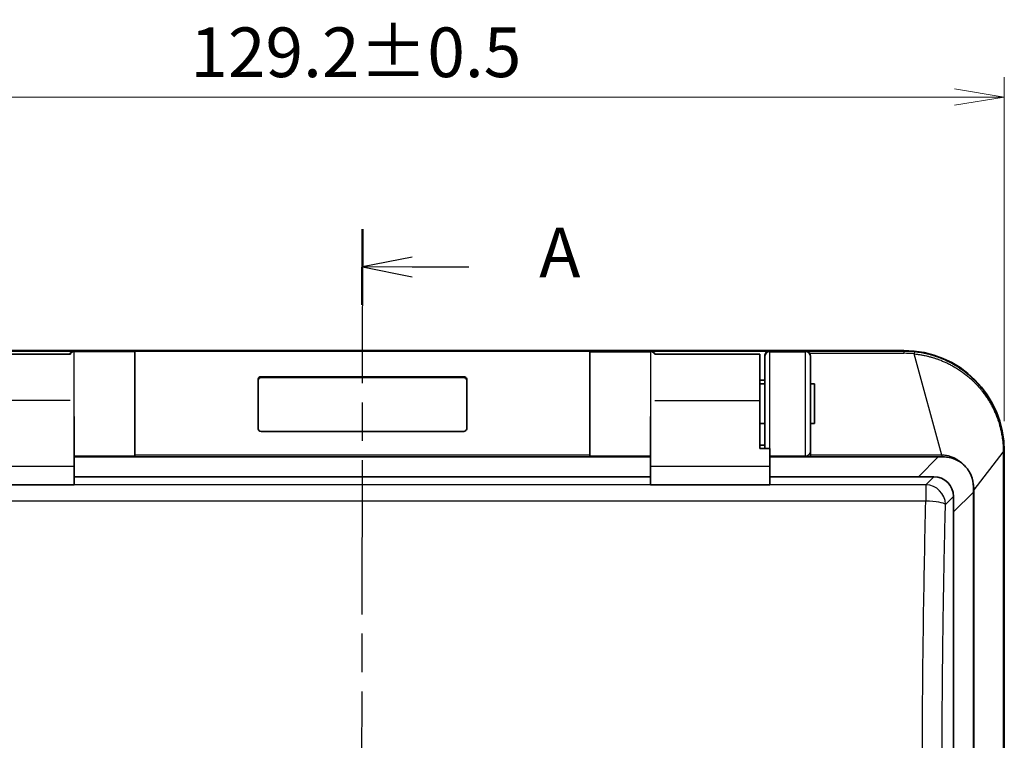
# Model space of a CAD drawing. Units: millimetres. Extents: x 29 to 811, y 16 to 578.
# Drawn here: x 182 to 282, y 311 to 383 of the extents above; entities that cross this region are included whole.
import ezdxf

# ---------------------------------------------------------------- set-up
doc = ezdxf.new("R2010")
doc.units = ezdxf.units.MM
doc.header["$LTSCALE"] = 2
doc.linetypes.add('CHAIN', pattern=[0.3543, 0.2362, -0.0295, 0.0591, -0.0295])
doc.layers.get('Defpoints').update_dxf_attribs({"lineweight": 25})
for name, color, linetype, lineweight in [('Dimension (ISO)', 7, 'Continuous', 18), ('Section Line (ISO)', 7, 'CHAIN', 25), ('Visible (ISO)', 7, 'Continuous', 35), ('Visible Narrow (ISO)', 7, 'Continuous', 25)]:
    doc.layers.add(name, color=color, linetype=linetype, lineweight=lineweight)
doc.styles.add('Note Text (TK)', font='MS PGothic.ttf')
doc.dimstyles.new('Default - Method 1b (TK)', dxfattribs={"dimscale": 2, "dimtxt": 2.5, "dimasz": 2.5, "dimexe": 1, "dimexo": 1.5, "dimgap": 1, "dimtad": 1, "dimtoh": 1, "dimrnd": 1e-08, "dimdsep": 46, "dimtxsty": 'Note Text (TK)', "dimblk": 'OPEN', "dimcen": 0.09, "dimdle": 5, "dimclrd": 100, "dimclre": 100, "dimclrt": 7, "dimadec": 1, "dimazin": 1, "dimtfac": 1, "dimtmove": 0, "dimatfit": 3, "dimldrblk": 'OPEN', "dimfxl": 1, "dimtolj": 1, "dimlwd": -1, "dimlwe": -1, "dimarcsym": 0})

# ---------------------------------------------------------------- blocks, each defined once
blk = doc.blocks.new('2dTransSection0')
at = {"layer": 'Section Line (ISO)', "linetype": 'CHAIN', "ltscale": 16.419779}
blk.add_line((108.492, 180.995), (108.394, 119.002), dxfattribs=at)
at = {"layer": 'Section Line (ISO)', "linetype": 'Continuous', "lineweight": 50}
for p, q in [((108.492, 180.995), (108.486, 177.177)), ((108.4, 122.82), (108.394, 119.002))]:
    blk.add_line(p, q, dxfattribs=at)
at = {"layer": 'Section Line (ISO)', "linetype": 'Continuous'}
for p, q in [((110.99, 179.582), (108.489, 179.086)), ((110.989, 179.082), (108.489, 179.086)), ((108.489, 179.086), (110.989, 178.582)), ((113.841, 179.078), (110.989, 179.082)), ((110.898, 121.407), (108.397, 120.911)), ((110.897, 120.907), (108.397, 120.911)), ((108.397, 120.911), (110.897, 120.407)), ((113.749, 120.903), (110.897, 120.907))]:
    blk.add_line(p, q, dxfattribs=at)
at = {"layer": 'Section Line (ISO)', "char_height": 2.5, "attachment_point": 7, "style": 'Note Text (TK)'}
for insert in [(117.389, 177.786), (117.297, 119.61)]:
    blk.add_mtext('A', dxfattribs=dict(at, insert=insert))
blk = doc.blocks.new('_Open')
at = {"color": 0, "linetype": 'ByBlock', "lineweight": -2}
for p, q in [((-1, 0.167), (0, 0)), ((-1, -0.167), (0, 0)), ((0, 0), (-1, 0))]:
    blk.add_line(p, q, dxfattribs=at)
blk = doc.blocks.new('*D19')
at = {"layer": 'Defpoints', "color": 0, "transparency": 16777216}
for p in [(281.598, 375.28), (152.371, 339.654), (281.598, 339.654)]:
    blk.add_point(p, dxfattribs=at)
at = {"layer": 'Dimension (ISO)', "color": 100, "transparency": 16777216}
for p, q in [((152.371, 342.654), (152.371, 377.28)), ((281.598, 342.654), (281.598, 377.28)), ((157.371, 375.28), (276.598, 375.28))]:
    blk.add_line(p, q, dxfattribs=at)
at = {"layer": 'Dimension (ISO)', "color": 100, "transparency": 16777216, "xscale": 5, "yscale": 5, "zscale": 5, "rotation": 180}
blk.add_blockref('_Open', (152.371, 375.28), dxfattribs=at)
at = {"layer": 'Dimension (ISO)', "color": 100, "transparency": 16777216, "xscale": 5, "yscale": 5, "zscale": 5}
blk.add_blockref('_Open', (281.598, 375.28), dxfattribs=at)
at = {"layer": 'Dimension (ISO)', "color": 7, "transparency": 16777216, "insert": (199.654, 379.78), "char_height": 5, "attachment_point": 4, "style": 'Note Text (TK)'}
blk.add_mtext('\\A1;129.2±0.5', dxfattribs=at)

msp = doc.modelspace()

# ---------------------------------------------------------------- linework, layer by layer
at = {"layer": 'Visible (ISO)'}
for p, q in [((271.485, 349.768), (162.485, 349.768)), ((175.985, 349.7), (187.985, 349.7)), ((176.985, 349.404), (187.56, 349.404)), ((194.085, 349.712), (194.085, 349.64)), ((239.885, 349.712), (194.085, 349.712)), ((194.085, 339.141), (194.085, 349.64)), ((239.885, 349.712), (239.885, 349.64)), ((239.885, 339.141), (239.885, 349.64)), ((245.985, 349.7), (257.985, 349.7)), ((246.41, 349.404), (256.985, 349.404)), ((256.985, 344.736), (256.985, 349.404)), ((257.485, 349.201), (257.485, 349.14)), ((257.485, 339.904), (257.485, 349.14)), ((262.085, 349.21), (262.085, 349.14)), ((262.085, 339.641), (262.085, 349.14)), ((206.785, 347.13), (227.185, 347.13)), ((206.785, 347.05), (227.185, 347.05)), ((206.485, 341.881), (206.485, 346.876)), ((227.485, 346.876), (227.485, 341.881)), ((256.985, 346.768), (257.485, 346.768)), ((256.985, 346.404), (257.485, 346.404)), ((262.085, 346.404), (262.485, 346.404)), ((262.485, 342.404), (262.485, 346.404)), ((256.985, 344.736), (256.985, 339.904)), ((187.985, 343.128), (187.985, 338.108)), ((245.985, 343.128), (245.985, 338.108)), ((256.985, 342.404), (257.485, 342.404)), ((262.085, 342.404), (262.485, 342.404)), ((227.185, 341.627), (206.785, 341.627)), ((257.485, 340.254), (256.985, 340.254)), ((194.085, 339.141), (187.985, 339.141)), ((245.985, 339.054), (187.985, 339.054)), ((194.085, 339.068), (194.085, 339.141)), ((239.885, 339.068), (239.885, 339.141)), ((239.885, 339.141), (245.985, 339.141)), ((257.985, 339.904), (256.985, 339.904)), ((257.985, 339.904), (257.985, 338.108)), ((257.985, 339.141), (261.585, 339.141)), ((274.949, 339.054), (257.985, 339.054)), ((262.085, 339.641), (262.085, 339.124)), ((262.085, 339.124), (262.085, 339.124)), ((275.485, 339.054), (274.949, 339.054)), ((281.598, 264.541), (281.598, 339.654)), ((187.985, 338.108), (187.985, 336.261)), ((245.985, 336.261), (245.985, 338.108)), ((257.985, 338.108), (257.985, 336.261)), ((187.985, 337.054), (245.985, 337.054)), ((257.985, 337.054), (272.949, 337.054)), ((272.949, 337.054), (274.504, 337.054)), ((278.485, 335.519), (278.485, 336.054)), ((276.485, 333.519), (276.485, 335.074)), ((278.485, 335.519), (278.485, 262.654)), ((276.485, 333.519), (276.485, 275.035))]:
    msp.add_line(p, q, dxfattribs=at)
for centre, radius, start, end in [((271.485, 339.654), 10.113, 0, 90), ((261.585, 339.641), 0.5, 270, 0)]:
    msp.add_arc(centre, radius, start, end, dxfattribs=at)
for centre, major_axis, ratio, start_param, end_param in [((187.985, 349.201), (0.5, 0), 0.997662, 1.570796, 2.721488), ((245.985, 349.201), (0.5, 0), 0.997662, 0.420105, 1.570796), ((257.985, 349.201), (0.5, 0), 0.997662, 1.570796, 3.141593), ((261.585, 349.215), (0.355, -0.355), 0.991311, 1.350925, 2.351831), ((261.585, 349.21), (0, 0.503), 0.994477, 4.712389, 5.282279), ((206.785, 346.876), (-0.3, 0), 0.846637, 4.712389, 6.283185), ((206.785, 346.796), (-0.3, 0), 0.846637, 4.712389, 6.283185), ((227.185, 346.876), (0.3, 0), 0.846637, 0, 1.570796), ((227.185, 346.796), (0.3, 0), 0.846637, 0, 1.570796), ((206.785, 341.881), (-0.3, 0), 0.846637, 0, 1.570796), ((227.185, 341.881), (0.3, 0), 0.846637, 4.712389, 6.283185), ((274.465, 335.035), (1.442, 1.442), 0.980815, 5.507472, 7.058898)]:
    msp.add_ellipse(centre, major_axis=major_axis, ratio=ratio, start_param=start_param, end_param=end_param, dxfattribs=at)
msp.add_open_spline([(275.485, 339.054), (275.86, 339.054), (276.26, 338.98), (277, 338.675), (277.339, 338.443), (277.874, 337.908), (278.105, 337.569), (278.41, 336.83), (278.485, 336.429), (278.485, 336.054)], degree=3, knots=[-0.6976613, -0.6976613, -0.6976613, -0.6976613, -0.5847961, -0.5847961, -0.471297, -0.471297, -0.3577978, -0.3577978, -0.2449326, -0.2449326, -0.2449326, -0.2449326], dxfattribs=at)
at = {"layer": 'Visible Narrow (ISO)'}
for p, q in [((187.985, 349.7), (187.985, 349.64)), ((194.085, 349.64), (187.985, 349.64)), ((187.985, 343.128), (187.985, 349.64)), ((239.885, 349.64), (245.985, 349.64)), ((245.985, 349.64), (245.985, 349.7)), ((245.985, 349.64), (245.985, 343.128)), ((257.985, 349.7), (257.985, 349.64)), ((257.985, 349.64), (261.585, 349.64)), ((257.985, 339.904), (257.985, 349.64)), ((261.585, 349.715), (261.585, 349.64)), ((261.585, 349.715), (271.485, 349.715)), ((261.585, 339.141), (261.585, 349.64)), ((262.006, 349.481), (271.485, 349.481)), ((271.485, 349.715), (271.485, 349.768)), ((271.485, 349.715), (271.485, 349.481)), ((275.309, 339.228), (272.54, 349.422)), ((206.785, 347.13), (206.785, 347.05)), ((227.185, 347.13), (227.185, 347.05)), ((187.552, 344.736), (176.985, 344.736)), ((246.417, 344.736), (256.985, 344.736)), ((239.885, 339.228), (194.085, 339.228)), ((239.885, 339.068), (194.085, 339.068)), ((275.309, 339.228), (262.085, 339.228)), ((262.085, 339.068), (262.085, 339.124)), ((275.309, 339.068), (262.085, 339.068)), ((272.949, 337.054), (274.949, 339.054)), ((275.309, 339.228), (275.309, 339.068)), ((278.565, 335.759), (281.497, 339.543)), ((281.497, 339.543), (281.543, 339.543)), ((281.497, 339.543), (281.497, 264.623)), ((281.543, 339.654), (281.598, 339.654)), ((281.543, 339.543), (281.543, 264.623)), ((175.985, 338.108), (187.985, 338.108)), ((245.985, 338.108), (257.985, 338.108)), ((273.696, 336.246), (274.504, 337.054)), ((273.696, 336.246), (160.274, 336.246)), ((175.985, 336.261), (187.985, 336.261)), ((245.985, 336.261), (257.985, 336.261)), ((273.696, 336.246), (273.696, 334.609)), ((275.676, 334.265), (276.485, 335.074)), ((276.485, 333.519), (278.485, 335.519)), ((278.565, 335.759), (278.485, 335.759)), ((278.565, 267.555), (278.565, 335.759)), ((273.696, 334.609), (160.274, 334.609)), ((273.609, 330.754), (273.609, 330.754))]:
    msp.add_line(p, q, dxfattribs=at)
for centre, major_axis, ratio, start_param, end_param in [((187.985, 349.14), (-0.5, 0), 0.999962, 4.712389, 5.727587), ((245.985, 349.14), (0.5, 0), 0.999962, 0.555599, 1.570796), ((257.985, 349.14), (-0.5, 0), 0.999962, 4.712389, 6.283185), ((261.585, 349.14), (0.5, 0), 0.999962, 0, 1.570796), ((271.923, 347.787), (4.01, -0.225), 0.418783, 1.439844, 1.703633), ((272.54, 349.156), (0.055, 0.497), 0.069556, 0.008752, 1.013494), ((281.043, 339.654), (0.5, 0), 0.026253, 0.00873, 0.439998), ((273.696, 334.265), (-1.414, 1.414), 0.980815, 3.936676, 5.488102), ((273.696, 334.265), (1.999, -0.049), 0.171611, 0.141745, 1.574999)]:
    msp.add_ellipse(centre, major_axis=major_axis, ratio=ratio, start_param=start_param, end_param=end_param, dxfattribs=at)
for points, knots in [([(271.485, 349.715), (271.67, 349.715), (272.039, 349.704), (272.41, 349.674), (272.595, 349.653)], [0, 0, 0, 0, 0.5, 1, 1, 1, 1]), ([(272.54, 349.422), (272.643, 349.412), (272.749, 349.399), (272.965, 349.371), (273.074, 349.355), (273.295, 349.318), (273.407, 349.297), (273.605, 349.257), (273.69, 349.239), (273.876, 349.196), (273.976, 349.171), (274.178, 349.118), (274.278, 349.09), (274.48, 349.03), (274.581, 348.999), (274.783, 348.932), (274.884, 348.897), (275.054, 348.835), (275.124, 348.808), (275.312, 348.734), (275.43, 348.685), (275.663, 348.584), (275.777, 348.531), (276.005, 348.421), (276.118, 348.363), (276.34, 348.245), (276.449, 348.185), (276.701, 348.038), (276.843, 347.951), (277.119, 347.772), (277.253, 347.679), (277.499, 347.502), (277.611, 347.417), (277.848, 347.23), (277.972, 347.128), (278.211, 346.919), (278.327, 346.813), (278.515, 346.633), (278.589, 346.56), (278.756, 346.39), (278.846, 346.294), (279.021, 346.101), (279.107, 346.002), (279.262, 345.816), (279.334, 345.728), (279.498, 345.516), (279.59, 345.393), (279.764, 345.146), (279.848, 345.022), (279.946, 344.87), (279.964, 344.841), (280.058, 344.692), (280.128, 344.574), (280.264, 344.336), (280.328, 344.217), (280.404, 344.071), (280.418, 344.043), (280.498, 343.885), (280.559, 343.757), (280.674, 343.504), (280.727, 343.379), (280.834, 343.115), (280.886, 342.976), (280.97, 342.737), (281.004, 342.636), (281.079, 342.398), (281.119, 342.261), (281.179, 342.038), (281.202, 341.95), (281.255, 341.726), (281.284, 341.593), (281.325, 341.386), (281.339, 341.311), (281.375, 341.104), (281.394, 340.976), (281.419, 340.786), (281.427, 340.723), (281.448, 340.535), (281.459, 340.413), (281.472, 340.241), (281.476, 340.188), (281.486, 340.012), (281.491, 339.893), (281.495, 339.739), (281.495, 339.699), (281.496, 339.66)], [0, 0, 0, 0, 0.0183302, 0.0183302, 0.0363231, 0.0363231, 0.0538094, 0.0538094, 0.0666667, 0.0666667, 0.0812733, 0.0812733, 0.0955151, 0.0955151, 0.1096259, 0.1096259, 0.1236305, 0.1236305, 0.1333333, 0.1333333, 0.15, 0.15, 0.1665344, 0.1665344, 0.1832672, 0.1832672, 0.2, 0.2, 0.2228766, 0.2228766, 0.2460661, 0.2460661, 0.2666667, 0.2666667, 0.291124, 0.291124, 0.3160083, 0.3160083, 0.3333333, 0.3333333, 0.3558238, 0.3558238, 0.3790061, 0.3790061, 0.4, 0.4, 0.4293978, 0.4293978, 0.459503, 0.459503, 0.4666667, 0.4666667, 0.4959972, 0.4959972, 0.5261174, 0.5261174, 0.5333333, 0.5333333, 0.5666667, 0.5666667, 0.6, 0.6, 0.6381211, 0.6381211, 0.6666667, 0.6666667, 0.706568, 0.706568, 0.7333333, 0.7333333, 0.7753685, 0.7753685, 0.8, 0.8, 0.8440592, 0.8440592, 0.8666667, 0.8666667, 0.9122781, 0.9122781, 0.9333333, 0.9333333, 0.9825727, 0.9825727, 1, 1, 1, 1]), ([(272.595, 349.653), (272.696, 349.642), (272.799, 349.629), (273.008, 349.599), (273.114, 349.582), (273.327, 349.544), (273.435, 349.524), (273.643, 349.48), (273.743, 349.458), (273.942, 349.41), (274.04, 349.384), (274.235, 349.331), (274.333, 349.302), (274.529, 349.242), (274.627, 349.211), (274.823, 349.144), (274.921, 349.109), (275.105, 349.04), (275.192, 349.006), (275.398, 348.922), (275.517, 348.871), (275.75, 348.765), (275.865, 348.711), (276.093, 348.596), (276.208, 348.536), (276.434, 348.413), (276.544, 348.349), (276.805, 348.193), (276.953, 348.099), (277.241, 347.905), (277.381, 347.805), (277.622, 347.625), (277.724, 347.546), (277.956, 347.357), (278.084, 347.248), (278.331, 347.026), (278.45, 346.913), (278.634, 346.731), (278.702, 346.662), (278.858, 346.498), (278.945, 346.403), (279.115, 346.21), (279.198, 346.112), (279.357, 345.918), (279.433, 345.821), (279.598, 345.603), (279.685, 345.482), (279.853, 345.239), (279.933, 345.116), (280.034, 344.955), (280.058, 344.916), (280.154, 344.758), (280.222, 344.641), (280.352, 344.406), (280.414, 344.289), (280.491, 344.135), (280.509, 344.099), (280.586, 343.94), (280.642, 343.82), (280.748, 343.579), (280.798, 343.459), (280.851, 343.323), (280.858, 343.306), (280.918, 343.15), (280.968, 343.014), (281.05, 342.771), (281.084, 342.664), (281.157, 342.422), (281.194, 342.288), (281.252, 342.062), (281.275, 341.968), (281.326, 341.742), (281.352, 341.612), (281.391, 341.403), (281.405, 341.322), (281.438, 341.113), (281.456, 340.987), (281.479, 340.796), (281.486, 340.728), (281.505, 340.543), (281.514, 340.429), (281.526, 340.255), (281.529, 340.193), (281.538, 340.002), (281.542, 339.878), (281.543, 339.723), (281.543, 339.689), (281.543, 339.654)], [0, 0, 0, 0, 0.017622, 0.017622, 0.034909, 0.034909, 0.051664, 0.051664, 0.066667, 0.066667, 0.080727, 0.080727, 0.094423, 0.094423, 0.107985, 0.107985, 0.121428, 0.121428, 0.133333, 0.133333, 0.15, 0.15, 0.16629, 0.16629, 0.183145, 0.183145, 0.2, 0.2, 0.223766, 0.223766, 0.247906, 0.247906, 0.266667, 0.266667, 0.291875, 0.291875, 0.317585, 0.317585, 0.333333, 0.333333, 0.355087, 0.355087, 0.377544, 0.377544, 0.4, 0.4, 0.428231, 0.428231, 0.457135, 0.457135, 0.466667, 0.466667, 0.495037, 0.495037, 0.524112, 0.524112, 0.533333, 0.533333, 0.56403, 0.56403, 0.59546, 0.59546, 0.6, 0.6, 0.636881, 0.636881, 0.666667, 0.666667, 0.705276, 0.705276, 0.733333, 0.733333, 0.773777, 0.773777, 0.8, 0.8, 0.842557, 0.842557, 0.866667, 0.866667, 0.909155, 0.909155, 0.933333, 0.933333, 0.984855, 0.984855, 1, 1, 1, 1]), ([(277.411, 338.354), (277.392, 338.373), (277.372, 338.391), (277.311, 338.446), (277.269, 338.482), (277.182, 338.553), (277.138, 338.588), (277.068, 338.639), (277.044, 338.656), (277.008, 338.682), (276.997, 338.689), (276.944, 338.725), (276.901, 338.753), (276.817, 338.805), (276.775, 338.829), (276.692, 338.876), (276.649, 338.898), (276.565, 338.94), (276.522, 338.96), (276.469, 338.984), (276.458, 338.989), (276.418, 339.006), (276.389, 339.018), (276.295, 339.055), (276.23, 339.078), (276.098, 339.12), (276.032, 339.138), (275.93, 339.162), (275.894, 339.17), (275.814, 339.185), (275.772, 339.193), (275.664, 339.209), (275.599, 339.216), (275.469, 339.225), (275.405, 339.228), (275.331, 339.228), (275.32, 339.228), (275.309, 339.228)], [0.6504427, 0.6504427, 0.6504427, 0.6504427, 0.663155, 0.663155, 0.6892846, 0.6892846, 0.714403, 0.714403, 0.7272727, 0.7272727, 0.7332397, 0.7332397, 0.7544753, 0.7544753, 0.7742588, 0.7742588, 0.79382, 0.79382, 0.8131852, 0.8131852, 0.8181818, 0.8181818, 0.8313217, 0.8313217, 0.8612406, 0.8612406, 0.891945, 0.891945, 0.9090909, 0.9090909, 0.9294592, 0.9294592, 0.9612651, 0.9612651, 0.9942672, 0.9942672, 1, 1, 1, 1]), ([(275.575, 339.053), (275.567, 339.054), (275.56, 339.055), (275.501, 339.061), (275.451, 339.064), (275.37, 339.067), (275.339, 339.068), (275.309, 339.068)], [0.95169457, 0.95169457, 0.95169457, 0.95169457, 0.95580979, 0.95580979, 0.98308008, 0.98308008, 1, 1, 1, 1]), ([(281.543, 339.654), (281.543, 339.65), (281.543, 339.645), (281.543, 339.641), (281.543, 339.627), (281.543, 339.613), (281.543, 339.599), (281.543, 339.58), (281.543, 339.562), (281.543, 339.543)], [0, 0, 0, 0, 0.1221778, 0.1221778, 0.1221778, 0.5, 0.5, 0.5, 1, 1, 1, 1]), ([(278.565, 335.759), (278.565, 335.809), (278.563, 335.86), (278.556, 335.961), (278.552, 336.01), (278.54, 336.122), (278.532, 336.186), (278.515, 336.295), (278.507, 336.339), (278.484, 336.451), (278.469, 336.518), (278.448, 336.598), (278.446, 336.608), (278.433, 336.656), (278.422, 336.694), (278.406, 336.747), (278.401, 336.762), (278.397, 336.776)], [0, 0, 0, 0, 0.0473982, 0.0473982, 0.0909091, 0.0909091, 0.1453399, 0.1453399, 0.1818182, 0.1818182, 0.2355772, 0.2355772, 0.2433542, 0.2433542, 0.2727273, 0.2727273, 0.2835465, 0.2835465, 0.2835465, 0.2835465]), ([(275.676, 275.843), (275.645, 277.116), (275.616, 278.39), (275.562, 280.943), (275.537, 282.221), (275.495, 284.58), (275.477, 285.659), (275.457, 286.982), (275.453, 287.224), (275.426, 289.104), (275.405, 290.746), (275.371, 294.035), (275.357, 295.682), (275.343, 297.854), (275.34, 298.378), (275.337, 298.995), (275.336, 299.088), (275.325, 301.356), (275.32, 303.532), (275.323, 307.448), (275.327, 309.188), (275.336, 310.985), (275.336, 311.042), (275.345, 312.751), (275.356, 314.402), (275.386, 317.7), (275.405, 319.347), (275.434, 321.542), (275.442, 322.093), (275.453, 322.849), (275.456, 323.056), (275.478, 324.546), (275.5, 325.828), (275.547, 328.387), (275.572, 329.665), (275.624, 332.05), (275.649, 333.158), (275.676, 334.265)], [0, 0, 0, 0, 0.065965, 0.065965, 0.131981, 0.131981, 0.187564, 0.187564, 0.2, 0.2, 0.284219, 0.284219, 0.368466, 0.368466, 0.395251, 0.395251, 0.4, 0.4, 0.511119, 0.511119, 0.6, 0.6, 0.602928, 0.602928, 0.687337, 0.687337, 0.771723, 0.771723, 0.8, 0.8, 0.810614, 0.810614, 0.876634, 0.876634, 0.942628, 0.942628, 1, 1, 1, 1])]:
    msp.add_open_spline(points, degree=3, knots=knots, dxfattribs=at)
for points in [[(281.496, 339.66), (281.496, 339.64), (281.497, 339.601), (281.497, 339.562), (281.497, 339.543)], [(273.696, 275.5), (273.602, 279.399), (273.45, 287.245), (273.336, 299.108), (273.336, 311.001), (273.45, 322.864), (273.602, 330.71), (273.696, 334.609)]]:
    msp.add_open_spline(points, degree=3, dxfattribs=at)

# ---------------------------------------------------------------- block references
at = {"layer": 'Section Line (ISO)', "xscale": 2, "yscale": 2, "zscale": 2}
msp.add_blockref('2dTransSection0', (0, 0), dxfattribs=at)

# ---------------------------------------------------------------- dimensions: what is measured, and where the dimension line sits
at = {"layer": 'Dimension (ISO)', "color": 100, "true_color": 0x00ff3f}
dim = msp.add_linear_dim(base=(281.598, 375.28), p1=(152.371, 339.654), p2=(281.598, 339.654), angle=180, dimstyle='Default - Method 1b (TK)', override={"dimgap": 1, "dimtoh": 0, "dimdec": 1, "dimtol": 1, "dimlim": 0, "dimtp": 0.5, "dimtm": 0.5, "dimtdec": 2, "dimtofl": 0, "dimatfit": 1}, dxfattribs=at)
dim.commit()
dim.dimension.update_dxf_attribs({"geometry": '*D19', "text_midpoint": (215.109, 375.28), "dimtype": 160})

doc.saveas('drawing.dxf')
